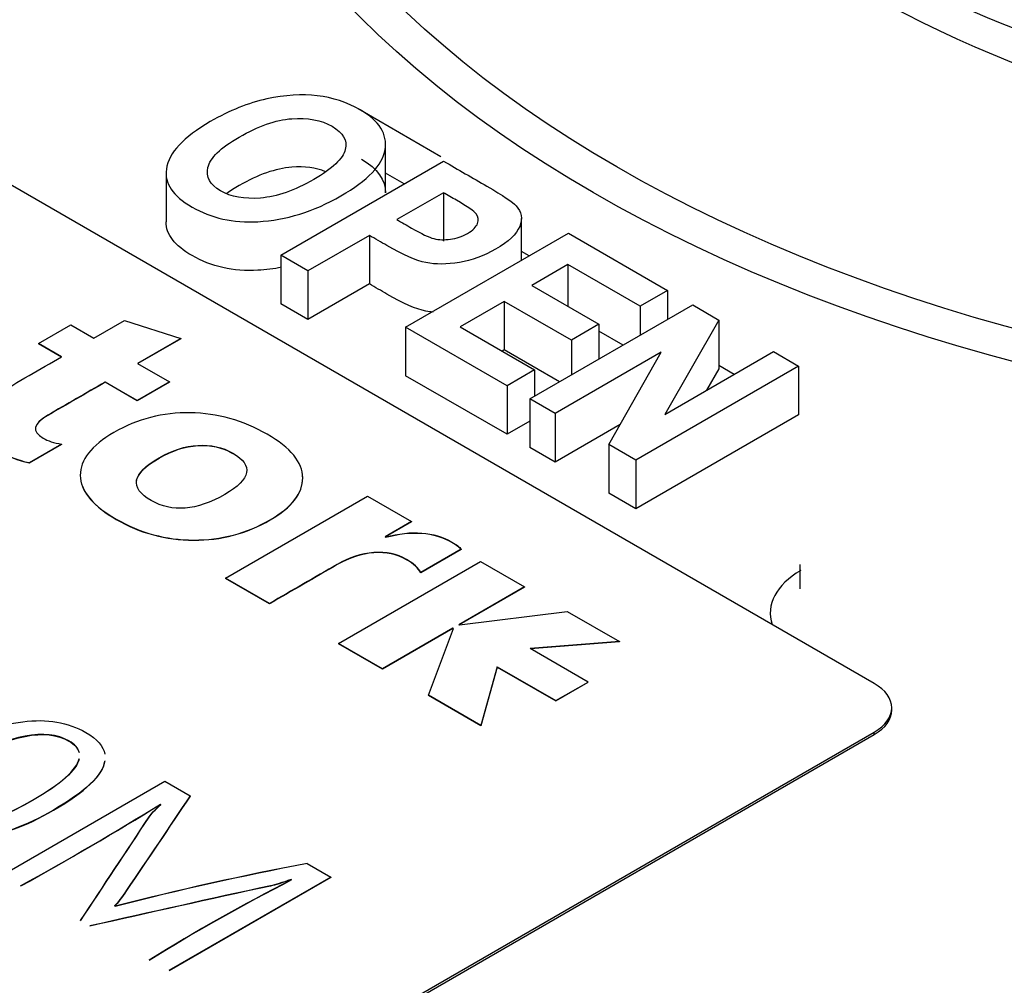
# Model space of a CAD drawing. Units: millimetres. Extents: x 11 to 530, y -57 to 292.
# Drawn here: x 370 to 377, y 213 to 220 of the extents above; entities that cross this region are included whole.
import ezdxf

# ---------------------------------------------------------------- set-up
doc = ezdxf.new("R2010")
doc.units = ezdxf.units.MM
for name, color, linetype in [('21B0Z10000002', 7, 'Continuous'), ('700BM00000101', 7, 'Continuous'), ('AB-00064-3', 7, 'Continuous'), ('Default', 7, 'Continuous')]:
    doc.layers.add(name, color=color, linetype=linetype)

# ---------------------------------------------------------------- blocks, each defined once
blk = doc.blocks.new('SE7')
at = {"layer": '21B0Z10000002', "color": 7, "linetype": 'Continuous'}
for p, q in [((372.4821, 218.9053), (373.0382, 218.5842)), ((372.6666, 218.3386), (372.6666, 218.6652)), ((371.9628, 217.9198), (373.0577, 218.5519)), ((371.1903, 218.4707), (371.1903, 218.1441)), ((372.7931, 218.3991), (372.6666, 218.4722)), ((373.0555, 218.3401), (372.7426, 218.1594)), ((373.0555, 218.3401), (373.0555, 218.0135)), ((373.5801, 217.8849), (373.5801, 218.1672)), ((372.5581, 218.0528), (372.1452, 217.8145)), ((372.5581, 218.0528), (372.5581, 217.7262)), ((372.8017, 217.4354), (373.8966, 218.0676)), ((373.8966, 218.0676), (374.5633, 217.6826)), ((373.632, 217.9148), (373.5801, 217.9447)), ((372.1452, 217.8145), (371.9628, 217.9198)), ((371.9628, 217.9198), (371.9628, 217.5932)), ((372.1452, 217.8145), (372.1452, 217.4879)), ((373.8937, 217.8562), (373.65, 217.7155)), ((374.3787, 217.5761), (373.8937, 217.8562)), ((373.8937, 217.8562), (373.8937, 217.5748)), ((372.5581, 217.7262), (372.1452, 217.4879)), ((373.65, 217.7155), (374.1016, 217.4548)), ((374.5633, 217.6826), (374.3787, 217.5761)), ((374.5633, 217.6826), (374.5633, 217.4872)), ((372.1452, 217.4879), (371.9628, 217.5932)), ((373.4655, 217.6089), (373.1679, 217.4371)), ((373.917, 217.3483), (373.4655, 217.6089)), ((373.4655, 217.6089), (373.4655, 217.2823)), ((373.6376, 216.9528), (374.7325, 217.5849)), ((374.3787, 217.5761), (374.3787, 217.3807)), ((374.7325, 217.5849), (374.9091, 217.483)), ((374.9091, 217.483), (374.5443, 216.8488)), ((374.9091, 217.483), (374.9091, 217.1564)), ((373.4837, 217.0417), (372.8017, 217.4354)), ((372.8017, 217.4354), (372.8017, 217.1088)), ((373.1679, 217.4371), (373.6683, 217.1482)), ((374.1016, 217.4548), (373.917, 217.3483)), ((374.1016, 217.4548), (374.1016, 217.2206)), ((374.2651, 217.3151), (374.1016, 217.4095)), ((373.4655, 217.2823), (373.4507, 217.2738)), ((373.837, 217.0679), (373.4655, 217.2823)), ((373.917, 217.3483), (373.917, 217.1141)), ((374.521, 217.2674), (373.8069, 216.8551)), ((374.1679, 216.6466), (374.521, 217.2674)), ((374.5443, 216.8488), (375.276, 217.2712)), ((375.276, 217.2712), (375.4452, 217.1735)), ((375.4452, 217.1735), (374.3503, 216.5413)), ((374.9091, 217.1564), (374.8255, 217.0111)), ((375.0114, 217.1184), (374.9091, 217.1775)), ((375.4452, 217.1735), (375.4452, 216.8469)), ((373.4837, 216.7151), (372.8017, 217.1088)), ((373.6683, 217.1482), (373.4837, 217.0417)), ((373.6683, 217.1482), (373.6683, 216.9705)), ((373.4837, 217.0417), (373.4837, 216.7151)), ((373.8069, 216.8551), (373.6376, 216.9528)), ((373.6376, 216.9528), (373.6376, 216.6262)), ((373.8069, 216.8551), (373.8069, 216.5285)), ((375.4452, 216.8469), (374.3503, 216.2147)), ((373.6376, 216.8039), (373.4837, 216.7151)), ((374.2444, 216.7811), (373.8069, 216.5285)), ((373.8069, 216.5285), (373.6376, 216.6262)), ((374.3503, 216.5413), (374.1679, 216.6466)), ((374.1679, 216.6466), (374.1679, 216.32)), ((374.3503, 216.5413), (374.3503, 216.2147)), ((374.3503, 216.2147), (374.1679, 216.32)), ((375.454, 215.8393), (375.454, 215.676))]:
    blk.add_line(p, q, dxfattribs=at)
for centre, major_axis in [((380.9745, 222.3305), (-9.7736, 0)), ((380.9745, 222.4121), (-9.55, 0))]:
    blk.add_ellipse(centre, major_axis=major_axis, ratio=0.57735, dxfattribs=at)
blk.add_ellipse((375.954, 215.5127), major_axis=(0.7, 0), ratio=0.57735, start_param=2.356194, end_param=3.332746, dxfattribs=at)
for points, knots in [([(371.488, 218.8181), (371.6185, 218.8934), (371.7447, 218.9444), (371.8673, 218.9705), (371.9907, 218.9968), (372.1043, 219.0038), (372.2079, 218.992), (372.3109, 218.9803), (372.4071, 218.9478), (372.496, 218.8972), (372.6262, 218.8233), (372.6799, 218.7338), (372.6638, 218.6302), (372.6478, 218.5265), (372.5471, 218.423), (372.1831, 218.2129), (371.9971, 218.1552), (371.8089, 218.1451), (371.6425, 218.1361), (371.4945, 218.1691), (371.2356, 218.3186), (371.1779, 218.4041), (371.1925, 218.4992), (371.2092, 218.6079), (371.3085, 218.7145), (371.488, 218.8181)], [0, 0, 0, 0, 0.001166, 0.001166, 0.001166, 0.00204, 0.00204, 0.00204, 0.002887, 0.002887, 0.002887, 0.004194, 0.004194, 0.004194, 0.251246, 0.251246, 0.501287, 0.501287, 0.501287, 0.749133, 0.749133, 0.99838, 0.99838, 0.99838, 1, 1, 1, 1]), ([(371.682, 218.7145), (371.5565, 218.642), (371.4865, 218.5738), (371.4573, 218.4458), (371.485, 218.3935), (371.6273, 218.3114), (371.7177, 218.2954), (371.9351, 218.3131), (372.0547, 218.3544), (372.31, 218.5018), (372.3808, 218.5696), (372.3961, 218.6306), (372.4115, 218.6921), (372.3808, 218.7439), (372.2334, 218.829), (372.143, 218.8459), (372.0358, 218.8378), (371.9277, 218.8298), (371.8104, 218.7886), (371.682, 218.7145)], [0, 0, 0, 0, 0.099732, 0.099732, 0.199463, 0.199463, 0.300223, 0.300223, 0.400983, 0.400983, 0.499466, 0.499466, 0.499466, 0.749199, 0.749199, 0.998932, 0.998932, 0.998932, 1, 1, 1, 1]), ([(373.0577, 218.5519), (373.1547, 218.4959), (373.2518, 218.4399), (373.3488, 218.3839), (373.4575, 218.3211), (373.5224, 218.2769), (373.545, 218.252), (373.5817, 218.2117), (373.5895, 218.1649), (373.5691, 218.1135), (373.5484, 218.0616), (373.4939, 218.0103), (373.3276, 217.9143), (373.2466, 217.8844), (373.1635, 217.8709), (373.0795, 217.8573), (373.0052, 217.857), (372.8724, 217.8831), (372.7849, 217.9219), (372.6762, 217.9846), (372.6368, 218.0074), (372.5974, 218.0301), (372.5581, 218.0528)], [0, 0, 0, 0, 0.249827, 0.249827, 0.249827, 0.250205, 0.250205, 0.250205, 0.250519, 0.250519, 0.250519, 0.380911, 0.380911, 0.500346, 0.500346, 0.500346, 0.62526, 0.62526, 0.750173, 0.750173, 0.750173, 1, 1, 1, 1]), ([(372.263, 218.4815), (372.1982, 218.5079), (372.1225, 218.5177), (372.0358, 218.5113), (371.9277, 218.5032), (371.8104, 218.462), (371.682, 218.3879)], [0.7969914, 0.7969914, 0.7969914, 0.7969914, 0.9989321, 0.9989321, 0.9989321, 1, 1, 1, 1]), ([(372.7426, 218.1594), (372.7757, 218.1403), (372.8087, 218.1212), (372.8418, 218.1021), (372.9089, 218.0634), (372.9585, 218.0398), (373.0256, 218.0229), (373.0628, 218.0217), (373.1431, 218.0326), (373.1817, 218.0457), (373.2539, 218.0874), (373.2773, 218.1101), (373.2948, 218.1573), (373.2919, 218.1783), (373.2773, 218.1969), (373.2631, 218.2149), (373.2182, 218.2461), (373.1431, 218.2895), (373.1139, 218.3064), (373.0847, 218.3232), (373.0555, 218.3401)], [0, 0, 0, 0, 0.333216, 0.333216, 0.333216, 0.39932, 0.39932, 0.465423, 0.465423, 0.531527, 0.531527, 0.59898, 0.59898, 0.666432, 0.666432, 0.666432, 0.666784, 0.666784, 0.666784, 1, 1, 1, 1]), ([(371.9675, 217.8384), (371.9148, 217.8279), (371.862, 217.8213), (371.8089, 217.8185), (371.6425, 217.8095), (371.4945, 217.8425), (371.2487, 217.9844), (371.1903, 218.0603), (371.1903, 218.1441)], [0.4279039, 0.4279039, 0.4279039, 0.4279039, 0.4983858, 0.4983858, 0.4983858, 0.7462387, 0.7462387, 0.9703206, 0.9703206, 0.9703206, 0.9703206]), ([(372.987, 217.5365), (372.9705, 217.5381), (372.9544, 217.5404), (372.8724, 217.5565), (372.7849, 217.5953), (372.6762, 217.658), (372.6368, 217.6808), (372.5974, 217.7035), (372.5581, 217.7262)], [0.5958562, 0.5958562, 0.5958562, 0.5958562, 0.6252597, 0.6252597, 0.7501731, 0.7501731, 0.7501731, 1, 1, 1, 1])]:
    blk.add_open_spline(points, degree=3, knots=knots, dxfattribs=at)
for points in [[(372.504, 218.566), (372.6139, 218.5016), (372.6666, 218.4254), (372.6666, 218.3387)], [(371.682, 218.3879), (371.6508, 218.3699), (371.6231, 218.3521), (371.5987, 218.3346)]]:
    blk.add_open_spline(points, degree=3, dxfattribs=at)
at = {"layer": '700BM00000101', "color": 7, "linetype": 'Continuous'}
for p, q in [((375.954, 215.0392), (368.883, 219.1216)), ((370.3327, 217.3257), (370.55, 217.4512)), ((370.55, 217.4512), (370.7051, 217.3616)), ((370.7051, 217.3616), (370.9112, 217.4807)), ((370.9112, 217.4807), (371.2889, 217.3596)), ((371.2889, 217.3596), (370.9987, 217.1921)), ((371.2889, 217.358), (371.0002, 217.1913)), ((371.2889, 217.3596), (371.2889, 217.358)), ((370.4878, 217.2362), (370.3327, 217.3257)), ((370.3327, 217.3257), (370.3327, 217.3241)), ((370.4878, 217.2346), (370.3327, 217.3241)), ((370.9987, 217.1921), (371.2133, 217.0682)), ((370.9961, 216.9428), (370.7815, 217.0667)), ((370.7815, 217.0667), (370.7815, 217.065)), ((370.9961, 216.9411), (370.7815, 217.065)), ((371.2133, 217.0682), (370.9961, 216.9428)), ((371.2133, 217.0666), (370.9961, 216.9411)), ((371.2133, 217.0682), (371.2133, 217.0666)), ((370.9961, 216.9428), (370.9961, 216.9411)), ((370.4873, 216.649), (370.2692, 216.5231)), ((370.4873, 216.6474), (370.2692, 216.5215)), ((370.4873, 216.649), (370.4873, 216.6474)), ((370.2692, 216.5231), (370.2692, 216.5215)), ((371.591, 215.7471), (372.5462, 216.2986)), ((372.5462, 216.2986), (372.8413, 216.1283)), ((372.8413, 216.1283), (372.664, 216.026)), ((372.8413, 216.1267), (372.6654, 216.0251)), ((372.8413, 216.1283), (372.8413, 216.1267)), ((372.664, 216.026), (372.6675, 216.0239)), ((373.1749, 215.9418), (372.9035, 215.7851)), ((373.1749, 215.9402), (372.9035, 215.7835)), ((373.1749, 215.9418), (373.1749, 215.9402)), ((372.3512, 215.3082), (373.3064, 215.8597)), ((373.3064, 215.8597), (373.6015, 215.6894)), ((372.9035, 215.7851), (372.9035, 215.7835)), ((371.886, 215.5768), (371.591, 215.7471)), ((371.591, 215.7471), (371.591, 215.7455)), ((371.886, 215.5752), (371.591, 215.7455)), ((373.6015, 215.6894), (373.1603, 215.4347)), ((373.6015, 215.6878), (373.1617, 215.4339)), ((373.6015, 215.6894), (373.6015, 215.6878)), ((371.886, 215.5768), (371.886, 215.5752)), ((373.1638, 215.4326), (373.8894, 215.5232)), ((373.8894, 215.5232), (374.2395, 215.321)), ((373.1603, 215.4347), (373.1638, 215.4326)), ((373.1198, 215.4113), (372.6462, 215.1379)), ((373.1198, 215.4097), (372.6462, 215.1363)), ((372.955, 214.9596), (373.1234, 215.4093)), ((373.1234, 215.4093), (373.1198, 215.4113)), ((373.1198, 215.4113), (373.1198, 215.4097)), ((373.1229, 215.4079), (373.1198, 215.4097)), ((372.6462, 215.1379), (372.3512, 215.3082)), ((372.3512, 215.3082), (372.3512, 215.3066)), ((372.6462, 215.1363), (372.3512, 215.3066)), ((374.2395, 215.321), (373.6397, 215.2746)), ((374.2395, 215.3194), (373.6422, 215.2731)), ((374.2395, 215.321), (374.2395, 215.3194)), ((374.0302, 215.0491), (373.6397, 215.2746)), ((372.6462, 215.1379), (372.6462, 215.1363)), ((373.4182, 215.1516), (373.3082, 214.7557)), ((373.4182, 215.15), (373.3082, 214.754)), ((373.4182, 215.1516), (373.813, 214.9237)), ((373.4182, 215.15), (373.4182, 215.1516)), ((373.4182, 215.15), (373.813, 214.922)), ((373.813, 214.9237), (374.0302, 215.0491)), ((373.813, 214.922), (374.0302, 215.0475)), ((374.0302, 215.0491), (374.0302, 215.0475)), ((373.3082, 214.7557), (372.955, 214.9596)), ((372.955, 214.9596), (372.955, 214.958)), ((373.3082, 214.754), (372.955, 214.958)), ((373.813, 214.9237), (373.813, 214.922)), ((376.0712, 214.8595), (376.0712, 214.8759)), ((372.2771, 212.5897), (375.954, 214.7126)), ((373.3082, 214.7557), (373.3082, 214.754)), ((375.954, 214.6962), (375.954, 214.7126)), ((372.2771, 212.5733), (375.954, 214.6962)), ((370.0938, 213.7522), (371.1833, 214.3812)), ((371.1833, 214.3812), (371.3528, 214.2834)), ((371.3528, 214.2834), (371.3528, 214.2817)), ((371.1564, 214.2263), (371.1532, 214.2282)), ((371.1532, 214.2282), (371.1532, 214.2265)), ((371.1555, 214.2252), (371.1532, 214.2265)), ((372.1391, 213.8294), (372.2995, 213.7368)), ((372.2995, 213.7368), (371.2099, 213.1078)), ((372.2995, 213.7352), (371.2114, 213.107)), ((372.0348, 213.7192), (372.0319, 213.7209)), ((372.0319, 213.7209), (372.0319, 213.7192)), ((372.2995, 213.7368), (372.2995, 213.7352)), ((370.8445, 213.5437), (370.8489, 213.5412))]:
    blk.add_line(p, q, dxfattribs=at)
for centre, radius, start, end in [((359.814, 232.534), 21.5332, 298.87456, 301.77518), ((359.814, 232.5324), 21.5332, 298.89473, 301.77518), ((376.096, 193.0815), 21.1218, 100.79748, 104.38427), ((376.096, 193.0799), 21.1218, 100.79748, 104.38427), ((378.02, 202.0007), 13.1585, 117.0558, 121.84558), ((378.02, 201.999), 13.1585, 117.0558, 121.84558)]:
    blk.add_arc(centre, radius, start, end, dxfattribs=at)
for centre, end_param in [((375.6712, 214.8759), 3.926991), ((375.6712, 214.8595), 3.141593)]:
    blk.add_ellipse(centre, major_axis=(-0.4, 0), ratio=0.57735, start_param=2.356194, end_param=end_param, dxfattribs=at)
for points, knots in [([(370.2692, 216.5231), (370.2025, 216.5349), (370.1252, 216.5662), (369.8302, 216.7365), (369.8342, 216.8589), (370.0502, 216.9835), (370.196, 217.0678), (370.3419, 217.152), (370.4878, 217.2362)], [0, 0, 0, 0, 0.184267, 0.184267, 0.621081, 0.621081, 0.621081, 1, 1, 1, 1]), ([(370.7815, 217.0667), (370.6526, 216.9923), (370.5238, 216.9179), (370.3949, 216.8435), (370.2954, 216.786), (370.2852, 216.7345), (370.3954, 216.6708), (370.4363, 216.6575), (370.4873, 216.649)], [0, 0, 0, 0, 0.548011, 0.548011, 0.548011, 0.872423, 0.872423, 1, 1, 1, 1]), ([(370.7815, 217.065), (370.6526, 216.9906), (370.5238, 216.9162), (370.3949, 216.8418), (370.3534, 216.8179), (370.3274, 216.7949), (370.317, 216.773)], [0, 0, 0, 0, 0.5480112, 0.5480112, 0.5480112, 0.6834661, 0.6834661, 0.6834661, 0.6834661]), ([(370.8552, 216.1447), (370.6962, 216.2366), (370.6153, 216.3346), (370.6118, 216.5428), (370.6873, 216.6393), (370.9983, 216.8189), (371.1694, 216.8627), (371.3528, 216.8599), (371.5368, 216.8571), (371.7092, 216.8086), (372.0286, 216.6242), (372.1086, 216.5267), (372.1104, 216.3194), (372.0375, 216.225), (371.7323, 216.0488), (371.5603, 216.0034), (371.3755, 216.0039), (371.1902, 216.0044), (371.017, 216.0514), (370.8552, 216.1447)], [0, 0, 0, 0, 0.12304, 0.12304, 0.246079, 0.246079, 0.373411, 0.373411, 0.373411, 0.496845, 0.496845, 0.618575, 0.618575, 0.740304, 0.740304, 0.871993, 0.871993, 0.871993, 1, 1, 1, 1]), ([(370.2692, 216.5215), (370.2025, 216.5333), (370.1252, 216.5646), (369.9238, 216.6808), (369.8737, 216.7474), (369.8873, 216.8146)], [0, 0, 0, 0, 0.1842666, 0.1842666, 0.424027, 0.424027, 0.424027, 0.424027]), ([(371.639, 216.5885), (371.5692, 216.6288), (371.491, 216.6462), (371.4044, 216.6408), (371.3181, 216.6355), (371.2311, 216.6075), (370.9601, 216.451), (370.9423, 216.3551), (371.2316, 216.1881), (371.3964, 216.2017), (371.7634, 216.4136), (371.7812, 216.5064), (371.639, 216.5885)], [0, 0, 0, 0, 0.115297, 0.115297, 0.115297, 0.241745, 0.241745, 0.506836, 0.506836, 0.759985, 0.759985, 1, 1, 1, 1]), ([(370.9937, 216.3687), (370.9791, 216.4269), (371.029, 216.4892), (371.2311, 216.6059), (371.3181, 216.6338), (371.4044, 216.6392), (371.491, 216.6446), (371.5692, 216.6271), (371.639, 216.5869)], [0.59277, 0.59277, 0.59277, 0.59277, 0.7582552, 0.7582552, 0.8847029, 0.8847029, 0.8847029, 1, 1, 1, 1]), ([(370.8552, 216.1431), (371.017, 216.0497), (371.1902, 216.0028), (371.3755, 216.0023), (371.5603, 216.0018), (371.7323, 216.0472), (372.0375, 216.2234), (372.1104, 216.3178), (372.1094, 216.4279), (372.1091, 216.4344), (372.1084, 216.4408)], [0, 0, 0, 0, 0.1280069, 0.1280069, 0.1280069, 0.259696, 0.259696, 0.3814255, 0.3814255, 0.38905, 0.38905, 0.38905, 0.38905]), ([(372.6675, 216.0239), (372.8435, 216.0716), (372.9919, 216.0603), (373.1443, 215.9723), (373.1652, 215.9562), (373.1749, 215.9418)], [0, 0, 0, 0, 0.795918, 0.795918, 1, 1, 1, 1]), ([(372.6675, 216.0223), (372.8435, 216.07), (372.9919, 216.0587), (373.1443, 215.9707), (373.1652, 215.9546), (373.1749, 215.9402)], [0, 0, 0, 0, 0.795918, 0.795918, 1, 1, 1, 1]), ([(372.9035, 215.7851), (372.887, 215.8166), (372.8555, 215.8461), (372.744, 215.9105), (372.6706, 215.9257), (372.588, 215.9195), (372.5049, 215.9133), (372.4227, 215.8867), (372.3419, 215.84), (372.1899, 215.7523), (372.038, 215.6645), (371.886, 215.5768)], [0, 0, 0, 0, 0.132365, 0.132365, 0.313431, 0.313431, 0.313431, 0.525009, 0.525009, 0.525009, 1, 1, 1, 1]), ([(372.9035, 215.7835), (372.887, 215.815), (372.8555, 215.8445), (372.744, 215.9089), (372.6706, 215.924), (372.588, 215.9179), (372.5049, 215.9117), (372.4227, 215.885), (372.3419, 215.8384), (372.1899, 215.7506), (372.038, 215.6629), (371.886, 215.5752)], [0, 0, 0, 0, 0.132365, 0.132365, 0.313431, 0.313431, 0.313431, 0.525009, 0.525009, 0.525009, 1, 1, 1, 1]), ([(369.4239, 214.1227), (369.3713, 214.1739), (369.3569, 214.2322), (369.3805, 214.2979), (369.4124, 214.3867), (369.5172, 214.4822), (369.8866, 214.6954), (370.0647, 214.7613), (370.3897, 214.8029), (370.5311, 214.7787), (370.7269, 214.6657), (370.7697, 214.6171), (370.7791, 214.5638)], [0.0264117, 0.0264117, 0.0264117, 0.0264117, 0.1006925, 0.1006925, 0.1006925, 0.2223592, 0.2223592, 0.356092, 0.356092, 0.4898248, 0.4898248, 0.5750252, 0.5750252, 0.5750252, 0.5750252]), ([(370.5377, 214.6524), (370.3814, 214.7426), (370.1447, 214.6962), (369.5314, 214.3422), (369.4601, 214.2124), (369.7644, 214.0368), (369.9905, 214.08), (370.4843, 214.3651), (370.5891, 214.4581), (370.6065, 214.5332)], [0, 0, 0, 0, 0.2621915, 0.2621915, 0.5072444, 0.5072444, 0.7493869, 0.7493869, 0.903929, 0.903929, 0.903929, 0.903929]), ([(370.6065, 214.5316), (370.5891, 214.4565), (370.4843, 214.3634), (369.9905, 214.0784), (369.7644, 214.0351), (369.4601, 214.2108), (369.5314, 214.3405), (370.1447, 214.6946), (370.3814, 214.741), (370.5377, 214.6507)], [0.096071, 0.096071, 0.096071, 0.096071, 0.2506131, 0.2506131, 0.4927556, 0.4927556, 0.7378085, 0.7378085, 1, 1, 1, 1]), ([(369.4947, 214.0691), (369.611, 214.002), (369.7499, 213.978), (370.0742, 214.0158), (370.2476, 214.079), (370.6483, 214.3104), (370.7639, 214.4208), (370.7793, 214.5174)], [0, 0, 0, 0, 0.1270456, 0.1270456, 0.2540912, 0.2540912, 0.4016495, 0.4016495, 0.4016495, 0.4016495]), ([(370.7793, 214.5191), (370.7639, 214.4225), (370.6483, 214.312), (370.2476, 214.0806), (370.0742, 214.0174), (369.8025, 213.9858), (369.7035, 213.9926), (369.615, 214.019)], [0.5983505, 0.5983505, 0.5983505, 0.5983505, 0.7459088, 0.7459088, 0.8729544, 0.8729544, 0.958788, 0.958788, 0.958788, 0.958788]), ([(371.3528, 214.2834), (371.2103, 214.0718), (371.0677, 213.8602), (370.9252, 213.6487), (370.8924, 213.5999), (370.8656, 213.5647), (370.8445, 213.5437)], [0, 0, 0, 0, 0.85562, 0.85562, 0.85562, 1, 1, 1, 1]), ([(371.3528, 214.2817), (371.2103, 214.0702), (371.0677, 213.8586), (370.9252, 213.647), (370.8924, 213.5982), (370.8656, 213.5631), (370.8445, 213.5421)], [0, 0, 0, 0, 0.85562, 0.85562, 0.85562, 1, 1, 1, 1]), ([(370.6155, 213.4451), (370.7694, 213.6776), (370.9233, 213.9102), (371.0772, 214.1428), (371.0906, 214.163), (371.1172, 214.1906), (371.1564, 214.2263)], [0, 0, 0, 0, 0.886751, 0.886751, 0.886751, 1, 1, 1, 1]), ([(370.6155, 213.4434), (370.7694, 213.676), (370.9233, 213.9086), (371.0772, 214.1411), (371.0906, 214.1614), (371.1172, 214.189), (371.1564, 214.2247)], [0, 0, 0, 0, 0.886751, 0.886751, 0.886751, 1, 1, 1, 1]), ([(372.0319, 213.7209), (371.9704, 213.6992), (371.9243, 213.6852), (371.893, 213.6785), (371.4864, 213.5911), (371.083, 213.4988), (370.678, 213.409)], [0, 0, 0, 0, 0.107819, 0.107819, 0.107819, 1, 1, 1, 1]), ([(372.0319, 213.7192), (371.9704, 213.6976), (371.9243, 213.6835), (371.893, 213.6768), (371.4864, 213.5895), (371.083, 213.4972), (370.678, 213.4073)], [0, 0, 0, 0, 0.107819, 0.107819, 0.107819, 1, 1, 1, 1])]:
    blk.add_open_spline(points, degree=3, knots=knots, dxfattribs=at)
for points in [[(370.6146, 216.4192), (370.6249, 216.3217), (370.7053, 216.2296), (370.8552, 216.1431)], [(370.6061, 214.5775), (370.5984, 214.6055), (370.5756, 214.6305), (370.5377, 214.6524)], [(370.5377, 214.6507), (370.5756, 214.6289), (370.5984, 214.6039), (370.6061, 214.5758)]]:
    blk.add_open_spline(points, degree=3, dxfattribs=at)
at = {"layer": 'AB-00064-3', "color": 7, "linetype": 'Continuous'}
for centre, major_axis, start_param, end_param in [((380.9745, 223.4736), (-7.3, 0), 0, 3.926991), ((380.9745, 222.9407), (-7.3, 0), 0, 3.141593), ((380.9745, 222.6359), (-7.2, 0), 0.190621, 2.950972)]:
    blk.add_ellipse(centre, major_axis=major_axis, ratio=0.57735, start_param=start_param, end_param=end_param, dxfattribs=at)

msp = doc.modelspace()

# ---------------------------------------------------------------- block references
at = {"layer": 'Default'}
msp.add_blockref('SE7', (0, 0), dxfattribs=at)

doc.saveas('drawing.dxf')
